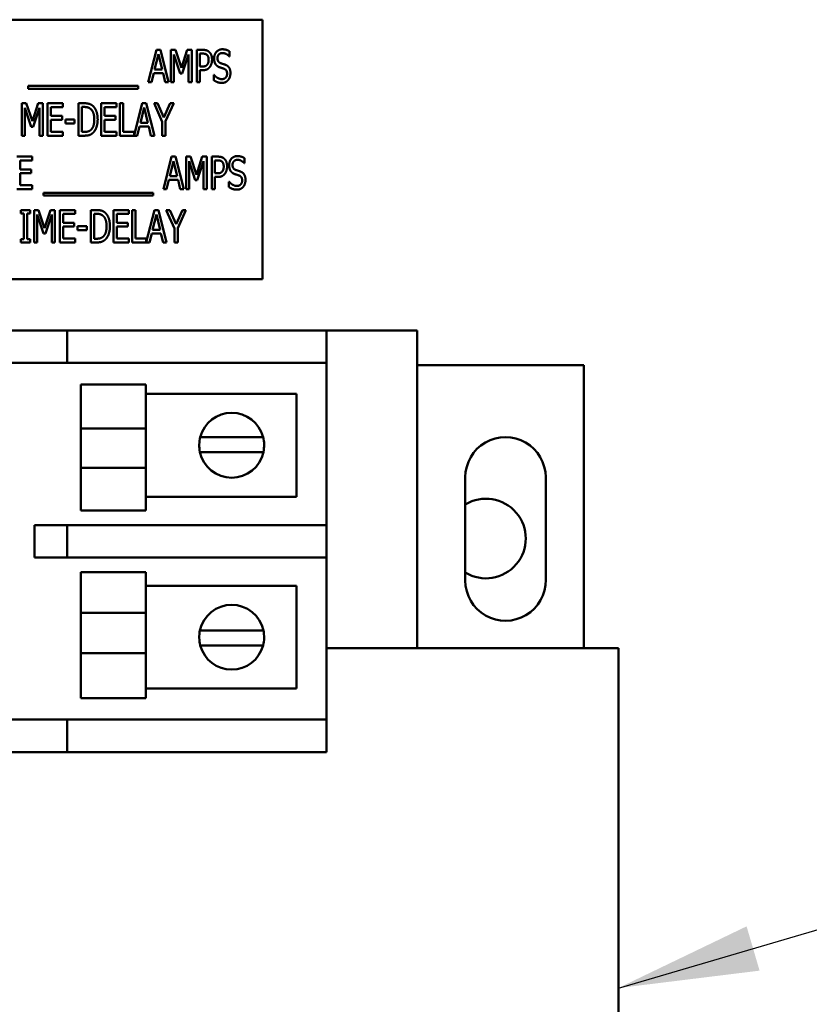
# Model space of a CAD drawing. Units: inches. Extents: x 0.5 to 21.5, y 0.2 to 16.7.
# Drawn here: x 15.4 to 15.9, y 8.9 to 9.6 of the extents above; entities that cross this region are included whole.
import ezdxf

# ---------------------------------------------------------------- set-up
doc = ezdxf.new("R2010")
doc.units = ezdxf.units.IN
doc.header["$MEASUREMENT"] = 0
doc.layers.add('Symbol (ANSI)', color=7, linetype='Continuous', lineweight=25)
doc.layers.add('Visible (ANSI)', color=7, linetype='Continuous', lineweight=50)
doc.styles.add('Note Text (ANSI)', font='tahoma.ttf')
doc.dimstyles.new('Default (ANSI)$7', dxfattribs={"dimtxt": 0.12, "dimasz": 0.098425, "dimexe": 0.125, "dimexo": 0.0625, "dimgap": 0.031496, "dimtad": 0, "dimtih": 1, "dimtoh": 1, "dimrnd": 1e-08, "dimzin": 0, "dimdsep": 46, "dimtxsty": 'Note Text (ANSI)', "dimcen": 0.09, "dimdle": 0.393701, "dimclrd": 256, "dimclre": 256, "dimclrt": 256, "dimadec": 0, "dimazin": 1, "dimtfac": 1, "dimtofl": 0, "dimtmove": 0, "dimatfit": 3, "dimfxl": 1, "dimtolj": 1, "dimtzin": 4, "dimlwd": -1, "dimlwe": -1, "dimarcsym": 0})

msp = doc.modelspace()

# ---------------------------------------------------------------- linework, layer by layer
at = {"layer": 'Visible (ANSI)'}
for p, q in [((15.53393, 9.62939), (15.17029, 9.62939)), ((15.53393, 9.44757), (15.53393, 9.62939)), ((15.45385, 9.58551), (15.45959, 9.60824)), ((15.45959, 9.60824), (15.46237, 9.60824)), ((15.46237, 9.60824), (15.46812, 9.58551)), ((15.46974, 9.60824), (15.47284, 9.60824)), ((15.46974, 9.58551), (15.46974, 9.60824)), ((15.47284, 9.60824), (15.47709, 9.59559)), ((15.47709, 9.59559), (15.48118, 9.60824)), ((15.48118, 9.60824), (15.48433, 9.60824)), ((15.48433, 9.60824), (15.48433, 9.58551)), ((15.48779, 9.58551), (15.48779, 9.60824)), ((15.48779, 9.60824), (15.49206, 9.60824)), ((15.51078, 9.60717), (15.51078, 9.60356)), ((15.46092, 9.60517), (15.4583, 9.59445)), ((15.46355, 9.59445), (15.46092, 9.60517)), ((15.47626, 9.59178), (15.47186, 9.60509)), ((15.47186, 9.60509), (15.47186, 9.58551)), ((15.48206, 9.60509), (15.47762, 9.59178)), ((15.48206, 9.58551), (15.48206, 9.60509)), ((15.49193, 9.60563), (15.49006, 9.60563)), ((15.49006, 9.60563), (15.49006, 9.59656)), ((15.51078, 9.60356), (15.51061, 9.60356)), ((15.4583, 9.59445), (15.46355, 9.59445)), ((15.49006, 9.59656), (15.4916, 9.59656)), ((15.49006, 9.59399), (15.49006, 9.58551)), ((15.49197, 9.59399), (15.49006, 9.59399)), ((15.45768, 9.59187), (15.45613, 9.58551)), ((15.46418, 9.59187), (15.45768, 9.59187)), ((15.46573, 9.58551), (15.46418, 9.59187)), ((15.47762, 9.59178), (15.47626, 9.59178)), ((15.49985, 9.59067), (15.50002, 9.59067)), ((15.49985, 9.58688), (15.49985, 9.59067)), ((15.36977, 9.58095), (15.36977, 9.58292)), ((15.36977, 9.58292), (15.44683, 9.58292)), ((15.44683, 9.58095), (15.36977, 9.58095)), ((15.44683, 9.58292), (15.44683, 9.58095)), ((15.45613, 9.58551), (15.45385, 9.58551)), ((15.46812, 9.58551), (15.46573, 9.58551)), ((15.47186, 9.58551), (15.46974, 9.58551)), ((15.48433, 9.58551), (15.48206, 9.58551)), ((15.49006, 9.58551), (15.48779, 9.58551)), ((15.36527, 9.57082), (15.36836, 9.57082)), ((15.36527, 9.54809), (15.36527, 9.57082)), ((15.37179, 9.55436), (15.36739, 9.56767)), ((15.36739, 9.56767), (15.36739, 9.54809)), ((15.36836, 9.57082), (15.37262, 9.55817)), ((15.37262, 9.55817), (15.37671, 9.57082)), ((15.37759, 9.56767), (15.37315, 9.55436)), ((15.37671, 9.57082), (15.37985, 9.57082)), ((15.37759, 9.54809), (15.37759, 9.56767)), ((15.37985, 9.57082), (15.37985, 9.54809)), ((15.38332, 9.57082), (15.39398, 9.57082)), ((15.38332, 9.54809), (15.38332, 9.57082)), ((15.38558, 9.56813), (15.38558, 9.56191)), ((15.39398, 9.56813), (15.38558, 9.56813)), ((15.39398, 9.57082), (15.39398, 9.56813)), ((15.40498, 9.54809), (15.40498, 9.57082)), ((15.40498, 9.57082), (15.40884, 9.57082)), ((15.40897, 9.56821), (15.40724, 9.56821)), ((15.40724, 9.56821), (15.40724, 9.55071)), ((15.42087, 9.57082), (15.43153, 9.57082)), ((15.42087, 9.54809), (15.42087, 9.57082)), ((15.42314, 9.56813), (15.42314, 9.56191)), ((15.43153, 9.56813), (15.42314, 9.56813)), ((15.43153, 9.57082), (15.43153, 9.56813)), ((15.43402, 9.54809), (15.43402, 9.57082)), ((15.43402, 9.57082), (15.43629, 9.57082)), ((15.43629, 9.57082), (15.43629, 9.55078)), ((15.44389, 9.54831), (15.44958, 9.57082)), ((15.45091, 9.56775), (15.44829, 9.55703)), ((15.44958, 9.57082), (15.45236, 9.57082)), ((15.45354, 9.55703), (15.45091, 9.56775)), ((15.45236, 9.57082), (15.45811, 9.54809)), ((15.46364, 9.55784), (15.45789, 9.57082)), ((15.45789, 9.57082), (15.46041, 9.57082)), ((15.46041, 9.57082), (15.4648, 9.5608)), ((15.4648, 9.5608), (15.46924, 9.57082)), ((15.47165, 9.57082), (15.4659, 9.55815)), ((15.46924, 9.57082), (15.47165, 9.57082)), ((15.38558, 9.56191), (15.39341, 9.56191)), ((15.39341, 9.55922), (15.38558, 9.55922)), ((15.38558, 9.55922), (15.38558, 9.55078)), ((15.39341, 9.56191), (15.39341, 9.55922)), ((15.39577, 9.55666), (15.39577, 9.55942)), ((15.39577, 9.55942), (15.40221, 9.55942)), ((15.40221, 9.55942), (15.40221, 9.55666)), ((15.42314, 9.56191), (15.43096, 9.56191)), ((15.43096, 9.55922), (15.42314, 9.55922)), ((15.42314, 9.55922), (15.42314, 9.55078)), ((15.43096, 9.56191), (15.43096, 9.55922)), ((15.37315, 9.55436), (15.37179, 9.55436)), ((15.40221, 9.55666), (15.39577, 9.55666)), ((15.44767, 9.55445), (15.44612, 9.54809)), ((15.45417, 9.55445), (15.44767, 9.55445)), ((15.44829, 9.55703), (15.45354, 9.55703)), ((15.45572, 9.54809), (15.45417, 9.55445)), ((15.46364, 9.54809), (15.46364, 9.55784)), ((15.4659, 9.55815), (15.4659, 9.54809)), ((15.36739, 9.54809), (15.36527, 9.54809)), ((15.37985, 9.54809), (15.37759, 9.54809)), ((15.39398, 9.54809), (15.38332, 9.54809)), ((15.38558, 9.55078), (15.39398, 9.55078)), ((15.39398, 9.55078), (15.39398, 9.54809)), ((15.4089, 9.54809), (15.40498, 9.54809)), ((15.40724, 9.55071), (15.40897, 9.55071)), ((15.43153, 9.54809), (15.42087, 9.54809)), ((15.42314, 9.55078), (15.43153, 9.55078)), ((15.43153, 9.55078), (15.43153, 9.54809)), ((15.44612, 9.54809), (15.43402, 9.54809)), ((15.43629, 9.55078), (15.44389, 9.55078)), ((15.44389, 9.55078), (15.44389, 9.54831)), ((15.45811, 9.54809), (15.45572, 9.54809)), ((15.4659, 9.54809), (15.46364, 9.54809)), ((15.36178, 9.5334), (15.37244, 9.5334)), ((15.37244, 9.5334), (15.37244, 9.53071)), ((15.4644, 9.51067), (15.47015, 9.5334)), ((15.47015, 9.5334), (15.47293, 9.5334)), ((15.47293, 9.5334), (15.47867, 9.51067)), ((15.4803, 9.51067), (15.4803, 9.5334)), ((15.4803, 9.5334), (15.48339, 9.5334)), ((15.48339, 9.5334), (15.48764, 9.52075)), ((15.48764, 9.52075), (15.49173, 9.5334)), ((15.49173, 9.5334), (15.49488, 9.5334)), ((15.49488, 9.5334), (15.49488, 9.51067)), ((15.49834, 9.5334), (15.50262, 9.5334)), ((15.49834, 9.51067), (15.49834, 9.5334)), ((15.52133, 9.53233), (15.52133, 9.52872)), ((15.37244, 9.53071), (15.36404, 9.53071)), ((15.36404, 9.53071), (15.36404, 9.52449)), ((15.36404, 9.52449), (15.37187, 9.52449)), ((15.37187, 9.52449), (15.37187, 9.5218)), ((15.47147, 9.53033), (15.46886, 9.51961)), ((15.47411, 9.51961), (15.47147, 9.53033)), ((15.48241, 9.53025), (15.48241, 9.51067)), ((15.48681, 9.51694), (15.48241, 9.53025)), ((15.49262, 9.53025), (15.48818, 9.51694)), ((15.49262, 9.51067), (15.49262, 9.53025)), ((15.50061, 9.53079), (15.50061, 9.52172)), ((15.50249, 9.53079), (15.50061, 9.53079)), ((15.52133, 9.52872), (15.52116, 9.52872)), ((15.36404, 9.5218), (15.36404, 9.51336)), ((15.37187, 9.5218), (15.36404, 9.5218)), ((15.46886, 9.51961), (15.47411, 9.51961)), ((15.50061, 9.52172), (15.50216, 9.52172)), ((15.50253, 9.51915), (15.50061, 9.51915)), ((15.50061, 9.51915), (15.50061, 9.51067)), ((15.37244, 9.51067), (15.36178, 9.51067)), ((15.36404, 9.51336), (15.37244, 9.51336)), ((15.37244, 9.51336), (15.37244, 9.51067)), ((15.46668, 9.51067), (15.4644, 9.51067)), ((15.46823, 9.51703), (15.46668, 9.51067)), ((15.47473, 9.51703), (15.46823, 9.51703)), ((15.47628, 9.51067), (15.47473, 9.51703)), ((15.47867, 9.51067), (15.47628, 9.51067)), ((15.48241, 9.51067), (15.4803, 9.51067)), ((15.48818, 9.51694), (15.48681, 9.51694)), ((15.49488, 9.51067), (15.49262, 9.51067)), ((15.50061, 9.51067), (15.49834, 9.51067)), ((15.51041, 9.51204), (15.51041, 9.51583)), ((15.51041, 9.51583), (15.51057, 9.51583)), ((15.38032, 9.50808), (15.45738, 9.50808)), ((15.38032, 9.50611), (15.38032, 9.50808)), ((15.45738, 9.50611), (15.38032, 9.50611)), ((15.45738, 9.50808), (15.45738, 9.50611)), ((15.36447, 9.49598), (15.37108, 9.49598)), ((15.36447, 9.49366), (15.36447, 9.49598)), ((15.36664, 9.49366), (15.36447, 9.49366)), ((15.36664, 9.47557), (15.36664, 9.49366)), ((15.37108, 9.49366), (15.36891, 9.49366)), ((15.36891, 9.49366), (15.36891, 9.47557)), ((15.37108, 9.49598), (15.37108, 9.49366)), ((15.37386, 9.49598), (15.37695, 9.49598)), ((15.37386, 9.47325), (15.37386, 9.49598)), ((15.38038, 9.47952), (15.37598, 9.49283)), ((15.37598, 9.49283), (15.37598, 9.47325)), ((15.37695, 9.49598), (15.38121, 9.48333)), ((15.38121, 9.48333), (15.3853, 9.49598)), ((15.38618, 9.49283), (15.38174, 9.47952)), ((15.3853, 9.49598), (15.38845, 9.49598)), ((15.38618, 9.47325), (15.38618, 9.49283)), ((15.38845, 9.49598), (15.38845, 9.47325)), ((15.39191, 9.49598), (15.40257, 9.49598)), ((15.39191, 9.47325), (15.39191, 9.49598)), ((15.39417, 9.49329), (15.39417, 9.48707)), ((15.40257, 9.49329), (15.39417, 9.49329)), ((15.40257, 9.49598), (15.40257, 9.49329)), ((15.41357, 9.47325), (15.41357, 9.49598)), ((15.41357, 9.49598), (15.41744, 9.49598)), ((15.41756, 9.49337), (15.41583, 9.49337)), ((15.41583, 9.49337), (15.41583, 9.47587)), ((15.42946, 9.49598), (15.44013, 9.49598)), ((15.42946, 9.47325), (15.42946, 9.49598)), ((15.43173, 9.49329), (15.43173, 9.48707)), ((15.44013, 9.49329), (15.43173, 9.49329)), ((15.44013, 9.49598), (15.44013, 9.49329)), ((15.44261, 9.47325), (15.44261, 9.49598)), ((15.44261, 9.49598), (15.44488, 9.49598)), ((15.44488, 9.49598), (15.44488, 9.47594)), ((15.45248, 9.47347), (15.45818, 9.49598)), ((15.4595, 9.49291), (15.45689, 9.48219)), ((15.45818, 9.49598), (15.46096, 9.49598)), ((15.46214, 9.48219), (15.4595, 9.49291)), ((15.46096, 9.49598), (15.4667, 9.47325)), ((15.47223, 9.483), (15.46648, 9.49598)), ((15.46648, 9.49598), (15.46901, 9.49598)), ((15.46901, 9.49598), (15.47339, 9.48596)), ((15.47339, 9.48596), (15.47783, 9.49598)), ((15.48024, 9.49598), (15.47449, 9.48331)), ((15.47783, 9.49598), (15.48024, 9.49598)), ((15.39417, 9.48707), (15.402, 9.48707)), ((15.402, 9.48438), (15.39417, 9.48438)), ((15.39417, 9.48438), (15.39417, 9.47594)), ((15.402, 9.48707), (15.402, 9.48438)), ((15.40436, 9.48182), (15.40436, 9.48458)), ((15.40436, 9.48458), (15.41081, 9.48458)), ((15.41081, 9.48458), (15.41081, 9.48182)), ((15.43173, 9.48707), (15.43956, 9.48707)), ((15.43956, 9.48438), (15.43173, 9.48438)), ((15.43173, 9.48438), (15.43173, 9.47594)), ((15.43956, 9.48707), (15.43956, 9.48438)), ((15.47223, 9.47325), (15.47223, 9.483)), ((15.47449, 9.48331), (15.47449, 9.47325)), ((15.38174, 9.47952), (15.38038, 9.47952)), ((15.39417, 9.47594), (15.40257, 9.47594)), ((15.40257, 9.47594), (15.40257, 9.47325)), ((15.41081, 9.48182), (15.40436, 9.48182)), ((15.41583, 9.47587), (15.41756, 9.47587)), ((15.43173, 9.47594), (15.44013, 9.47594)), ((15.44013, 9.47594), (15.44013, 9.47325)), ((15.44488, 9.47594), (15.45248, 9.47594)), ((15.45248, 9.47594), (15.45248, 9.47347)), ((15.45626, 9.47961), (15.45471, 9.47325)), ((15.46276, 9.47961), (15.45626, 9.47961)), ((15.45689, 9.48219), (15.46214, 9.48219)), ((15.46431, 9.47325), (15.46276, 9.47961)), ((15.36447, 9.47557), (15.36664, 9.47557)), ((15.36447, 9.47325), (15.36447, 9.47557)), ((15.37108, 9.47325), (15.36447, 9.47325)), ((15.36891, 9.47557), (15.37108, 9.47557)), ((15.37108, 9.47557), (15.37108, 9.47325)), ((15.37598, 9.47325), (15.37386, 9.47325)), ((15.38845, 9.47325), (15.38618, 9.47325)), ((15.40257, 9.47325), (15.39191, 9.47325)), ((15.41749, 9.47325), (15.41357, 9.47325)), ((15.44013, 9.47325), (15.42946, 9.47325)), ((15.45471, 9.47325), (15.44261, 9.47325)), ((15.4667, 9.47325), (15.46431, 9.47325)), ((15.47449, 9.47325), (15.47223, 9.47325)), ((15.17029, 9.44757), (15.53393, 9.44757)), ((15.23783, 9.41155), (15.3742, 9.41155)), ((15.39693, 9.41155), (15.3742, 9.41155)), ((15.39693, 9.41155), (15.41965, 9.41155)), ((15.39693, 9.41155), (15.39693, 9.38882)), ((15.41965, 9.41155), (15.55602, 9.41155)), ((15.55602, 9.41155), (15.57874, 9.41155)), ((15.57874, 9.41155), (15.64238, 9.41155)), ((15.57874, 9.38882), (15.57874, 9.41155)), ((15.64238, 9.41155), (15.64238, 9.18882)), ((15.23783, 9.38882), (15.3742, 9.38882)), ((15.3742, 9.38882), (15.39693, 9.38882)), ((15.41965, 9.38882), (15.39693, 9.38882)), ((15.41965, 9.38882), (15.55602, 9.38882)), ((15.57874, 9.38882), (15.55602, 9.38882)), ((15.57874, 9.38882), (15.57874, 9.27519)), ((15.64238, 9.38726), (15.759, 9.38726)), ((15.759, 9.38726), (15.759, 9.18882)), ((15.40657, 9.34293), (15.40657, 9.3738)), ((15.40657, 9.3738), (15.45203, 9.3738)), ((15.45203, 9.3738), (15.45203, 9.34293)), ((15.45203, 9.36715), (15.55775, 9.36715)), ((15.55775, 9.36715), (15.55775, 9.29503)), ((15.40657, 9.34293), (15.45203, 9.34293)), ((15.40657, 9.34293), (15.40657, 9.31533)), ((15.45203, 9.31533), (15.45203, 9.34293)), ((15.49031, 9.33683), (15.50197, 9.33683)), ((15.50197, 9.33683), (15.52262, 9.33683)), ((15.52262, 9.33683), (15.53429, 9.33683)), ((15.50146, 9.32636), (15.49007, 9.32636)), ((15.52313, 9.32636), (15.50146, 9.32636)), ((15.53453, 9.32636), (15.52313, 9.32636)), ((15.40657, 9.31533), (15.45203, 9.31533)), ((15.40657, 9.28545), (15.40657, 9.31533)), ((15.45203, 9.31533), (15.45203, 9.28545)), ((15.67602, 9.23628), (15.67602, 9.30864)), ((15.73238, 9.30864), (15.73238, 9.23676)), ((15.55775, 9.29503), (15.45203, 9.29503)), ((15.40657, 9.28545), (15.45203, 9.28545)), ((15.39693, 9.27519), (15.3742, 9.27519)), ((15.3742, 9.27519), (15.3742, 9.25246)), ((15.39693, 9.27519), (15.41965, 9.27519)), ((15.39693, 9.27519), (15.39693, 9.25246)), ((15.55602, 9.27519), (15.41965, 9.27519)), ((15.55602, 9.27519), (15.57874, 9.27519)), ((15.57874, 9.25246), (15.57874, 9.27519)), ((15.3742, 9.25246), (15.39693, 9.25246)), ((15.41965, 9.25246), (15.39693, 9.25246)), ((15.41965, 9.25246), (15.55602, 9.25246)), ((15.57874, 9.25246), (15.55602, 9.25246)), ((15.57874, 9.25246), (15.57874, 9.13882)), ((15.40657, 9.21354), (15.40657, 9.24219)), ((15.40657, 9.24219), (15.45203, 9.24219)), ((15.45203, 9.24219), (15.45203, 9.21354)), ((15.45203, 9.23262), (15.55775, 9.23262)), ((15.55775, 9.23262), (15.55775, 9.16049)), ((15.40657, 9.21354), (15.45203, 9.21354)), ((15.40657, 9.21354), (15.40657, 9.18533)), ((15.45203, 9.18533), (15.45203, 9.21354)), ((15.49007, 9.20128), (15.50146, 9.20128)), ((15.50146, 9.20128), (15.52313, 9.20128)), ((15.52313, 9.20128), (15.53453, 9.20128)), ((15.50197, 9.19081), (15.49031, 9.19081)), ((15.52262, 9.19081), (15.50197, 9.19081)), ((15.53429, 9.19081), (15.52262, 9.19081)), ((15.64238, 9.18882), (15.57874, 9.18882)), ((15.64238, 9.18882), (15.78329, 9.18882)), ((15.78329, 9.18882), (15.78329, 8.71246)), ((15.40657, 9.18533), (15.45203, 9.18533)), ((15.40657, 9.15385), (15.40657, 9.18533)), ((15.45203, 9.18533), (15.45203, 9.15385)), ((15.55775, 9.16049), (15.45203, 9.16049)), ((15.40657, 9.15385), (15.45203, 9.15385)), ((15.3742, 9.13882), (15.23783, 9.13882)), ((15.39693, 9.13882), (15.3742, 9.13882)), ((15.39693, 9.13882), (15.41965, 9.13882)), ((15.39693, 9.13882), (15.39693, 9.11609)), ((15.55602, 9.13882), (15.41965, 9.13882)), ((15.55602, 9.13882), (15.57874, 9.13882)), ((15.57874, 9.11609), (15.57874, 9.13882)), ((15.3742, 9.11609), (15.23783, 9.11609)), ((15.3742, 9.11609), (15.39693, 9.11609)), ((15.41965, 9.11609), (15.39693, 9.11609)), ((15.55602, 9.11609), (15.41965, 9.11609)), ((15.57874, 9.11609), (15.55602, 9.11609))]:
    msp.add_line(p, q, dxfattribs=at)
for centre, radius, start, end in [((15.5123, 9.33109), 0.02273, 14.64022, 165.35978), ((15.5123, 9.33109), 0.02273, 165.35978, 192.00517), ((15.5123, 9.33109), 0.02273, 347.99483, 14.64022), ((15.7042, 9.30864), 0.02818, 359.99675, 180), ((15.5123, 9.33109), 0.02273, 192.00517, 347.99483), ((15.69049, 9.26573), 0.02791, 238.76983, 121.23017), ((15.7042, 9.23628), 0.02818, 180, 0.97427), ((15.5123, 9.19655), 0.02273, 12.00517, 167.99483), ((15.5123, 9.19655), 0.02273, 167.99483, 194.64022), ((15.5123, 9.19655), 0.02273, 345.35978, 12.00517), ((15.5123, 9.19655), 0.02273, 194.64022, 345.35978)]:
    msp.add_arc(centre, radius, start, end, dxfattribs=at)
for points in [[(15.49206, 9.60824), (15.49357, 9.60824), (15.49569, 9.60758), (15.4965, 9.60682)], [(15.49998, 9.60214), (15.49998, 9.60491), (15.50321, 9.60865), (15.50571, 9.60865)], [(15.50571, 9.60865), (15.50715, 9.60865), (15.50969, 9.60789), (15.51078, 9.60717)], [(15.49496, 9.60476), (15.49442, 9.60524), (15.49298, 9.60563), (15.49193, 9.60563)], [(15.49617, 9.6013), (15.49617, 9.60248), (15.49556, 9.60421), (15.49496, 9.60476)], [(15.49521, 9.59793), (15.49571, 9.59861), (15.49617, 9.60021), (15.49617, 9.6013)], [(15.4965, 9.60682), (15.49746, 9.60596), (15.49853, 9.60329), (15.49853, 9.60139)], [(15.49853, 9.60139), (15.49853, 9.59992), (15.49774, 9.59726), (15.49704, 9.59634)], [(15.50109, 9.59804), (15.50057, 9.59879), (15.49998, 9.60082), (15.49998, 9.60214)], [(15.50586, 9.60603), (15.50429, 9.60603), (15.50234, 9.60406), (15.50234, 9.60246)], [(15.50234, 9.60246), (15.50234, 9.60102), (15.50348, 9.59931), (15.50457, 9.59892)], [(15.51061, 9.60356), (15.5098, 9.60456), (15.50726, 9.60603), (15.50586, 9.60603)], [(15.4916, 9.59656), (15.49297, 9.59656), (15.49466, 9.59715), (15.49521, 9.59793)], [(15.49704, 9.59634), (15.49617, 9.59518), (15.4938, 9.59399), (15.49197, 9.59399)], [(15.50391, 9.59603), (15.50302, 9.59634), (15.50162, 9.59728), (15.50109, 9.59804)], [(15.50698, 9.595), (15.50619, 9.59529), (15.50488, 9.5957), (15.50391, 9.59603)], [(15.50457, 9.59892), (15.50529, 9.59866), (15.50737, 9.598), (15.50805, 9.59772)], [(15.50908, 9.59152), (15.50908, 9.59288), (15.50807, 9.59457), (15.50698, 9.595)], [(15.50805, 9.59772), (15.50982, 9.59701), (15.51144, 9.59411), (15.51144, 9.592)], [(15.50545, 9.58511), (15.50359, 9.58511), (15.501, 9.58614), (15.49985, 9.58688)], [(15.50002, 9.59067), (15.50114, 9.58927), (15.50398, 9.58772), (15.50529, 9.58772)], [(15.50529, 9.58772), (15.50717, 9.58772), (15.50908, 9.5898), (15.50908, 9.59152)], [(15.50989, 9.58717), (15.50906, 9.58618), (15.507, 9.58511), (15.50545, 9.58511)], [(15.51144, 9.592), (15.51144, 9.59065), (15.51063, 9.58807), (15.50989, 9.58717)], [(15.40884, 9.57082), (15.41124, 9.57082), (15.41398, 9.56986), (15.41494, 9.56902)], [(15.41345, 9.56684), (15.41255, 9.56756), (15.4105, 9.56821), (15.40897, 9.56821)], [(15.41603, 9.55948), (15.41603, 9.56209), (15.41472, 9.56579), (15.41345, 9.56684)], [(15.41494, 9.56902), (15.41658, 9.56756), (15.41838, 9.56275), (15.41838, 9.55944)], [(15.41367, 9.55222), (15.41485, 9.55329), (15.41603, 9.55682), (15.41603, 9.55948)], [(15.41838, 9.55944), (15.41838, 9.55633), (15.41651, 9.55132), (15.4149, 9.54992)], [(15.40897, 9.55071), (15.41046, 9.55071), (15.41273, 9.55135), (15.41367, 9.55222)], [(15.4149, 9.54992), (15.41361, 9.54883), (15.41096, 9.54809), (15.4089, 9.54809)], [(15.50262, 9.5334), (15.50413, 9.5334), (15.50625, 9.53274), (15.50706, 9.53198)], [(15.50706, 9.53198), (15.50801, 9.53112), (15.50908, 9.52845), (15.50908, 9.52655)], [(15.51054, 9.5273), (15.51054, 9.53007), (15.51376, 9.53381), (15.51626, 9.53381)], [(15.51641, 9.53119), (15.51485, 9.53119), (15.51289, 9.52922), (15.51289, 9.52762)], [(15.51626, 9.53381), (15.5177, 9.53381), (15.52024, 9.53305), (15.52133, 9.53233)], [(15.52116, 9.52872), (15.52035, 9.52972), (15.51781, 9.53119), (15.51641, 9.53119)], [(15.50551, 9.52992), (15.50497, 9.5304), (15.50354, 9.53079), (15.50249, 9.53079)], [(15.50672, 9.52646), (15.50672, 9.52764), (15.50612, 9.52937), (15.50551, 9.52992)], [(15.50577, 9.52309), (15.50626, 9.52377), (15.50672, 9.52537), (15.50672, 9.52646)], [(15.50908, 9.52655), (15.50908, 9.52508), (15.50829, 9.52242), (15.50759, 9.5215)], [(15.51164, 9.5232), (15.51113, 9.52395), (15.51054, 9.52598), (15.51054, 9.5273)], [(15.51289, 9.52762), (15.51289, 9.52618), (15.51404, 9.52447), (15.51512, 9.52408)], [(15.51512, 9.52408), (15.51584, 9.52382), (15.51792, 9.52316), (15.5186, 9.52288)], [(15.50216, 9.52172), (15.50352, 9.52172), (15.50521, 9.52231), (15.50577, 9.52309)], [(15.50759, 9.5215), (15.50672, 9.52034), (15.50435, 9.51915), (15.50253, 9.51915)], [(15.51446, 9.52119), (15.51358, 9.5215), (15.51218, 9.52244), (15.51164, 9.5232)], [(15.51754, 9.52016), (15.51674, 9.52045), (15.51544, 9.52086), (15.51446, 9.52119)], [(15.51963, 9.51668), (15.51963, 9.51804), (15.51862, 9.51974), (15.51754, 9.52016)], [(15.5186, 9.52288), (15.52037, 9.52217), (15.52199, 9.51927), (15.52199, 9.51716)], [(15.52199, 9.51716), (15.52199, 9.51581), (15.52118, 9.51323), (15.52045, 9.51233)], [(15.51601, 9.51027), (15.51415, 9.51027), (15.51155, 9.5113), (15.51041, 9.51204)], [(15.51057, 9.51583), (15.5117, 9.51443), (15.51453, 9.51288), (15.51584, 9.51288)], [(15.51584, 9.51288), (15.51772, 9.51288), (15.51963, 9.51497), (15.51963, 9.51668)], [(15.52045, 9.51233), (15.51962, 9.51134), (15.51755, 9.51027), (15.51601, 9.51027)], [(15.41744, 9.49598), (15.41983, 9.49598), (15.42257, 9.49502), (15.42353, 9.49418)], [(15.42204, 9.492), (15.42114, 9.49272), (15.41909, 9.49337), (15.41756, 9.49337)], [(15.42462, 9.48464), (15.42462, 9.48725), (15.42331, 9.49095), (15.42204, 9.492)], [(15.42353, 9.49418), (15.42517, 9.49272), (15.42698, 9.48791), (15.42698, 9.4846)], [(15.42226, 9.47738), (15.42344, 9.47845), (15.42462, 9.48198), (15.42462, 9.48464)], [(15.42698, 9.4846), (15.42698, 9.48149), (15.4251, 9.47648), (15.4235, 9.47508)], [(15.41756, 9.47587), (15.41906, 9.47587), (15.42132, 9.47651), (15.42226, 9.47738)], [(15.4235, 9.47508), (15.42221, 9.47399), (15.41955, 9.47325), (15.41749, 9.47325)]]:
    msp.add_open_spline(points, degree=2, dxfattribs=at)

# ---------------------------------------------------------------- leaders
at = {"layer": 'Symbol (ANSI)', "annotation_type": 0, "has_hookline": 1, "hookline_direction": 0, "text_width": 0.05158}
msp.add_leader([(15.78329, 8.95064), (17.09133, 9.33459), (17.18976, 9.33459)], dimstyle='Default (ANSI)$7', override={"dimtad": 0}, dxfattribs=at)

doc.saveas('drawing.dxf')
